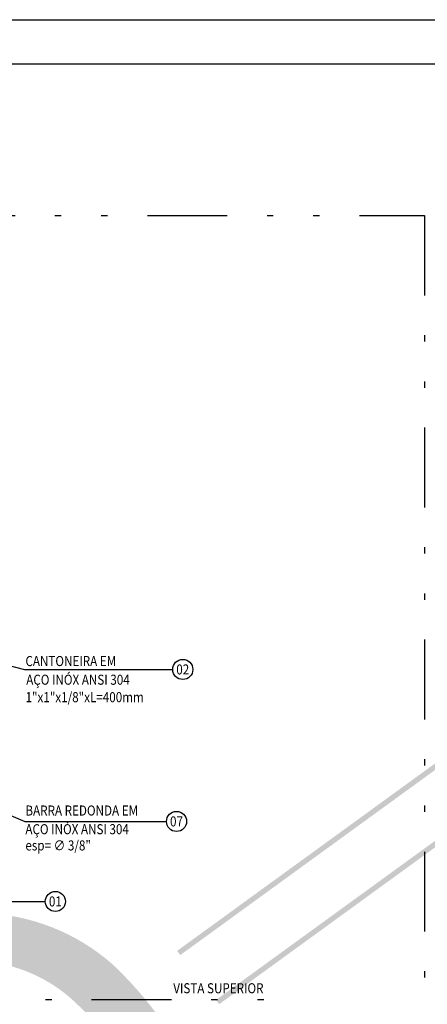
# Model space of a CAD drawing. Units: centimetres. Extents: x 392.9 to 477, y 272.3 to 331.7.
# Drawn here: x 452.6 to 459.1, y 316 to 331.7 of the extents above; entities that cross this region are included whole.
import ezdxf
from ezdxf.enums import TextEntityAlignment as Align

# ---------------------------------------------------------------- set-up
doc = ezdxf.new("R2010")
doc.units = ezdxf.units.CM
doc.header["$LTSCALE"] = 5
doc.linetypes.add('DIVIDE', pattern=[31.75, 12.7, -6.35, 0, -6.35, 0, -6.35])
doc.linetypes.add('HIDDEN', pattern=[0.375, 0.25, -0.125])
for name, color, linetype in [('CISM_01_LINHA_FINA', 7, 'Continuous'), ('CISM_06_LINHA_SECÇÃO', 1, 'DIVIDE'), ('CISM_07_LINHA_DE_CHAMADA', 2, 'Continuous'), ('CISM_18_BLOCO_LISTA_PEÇAS', 2, 'Continuous'), ('CISM_19_TEXTO_FINO', 7, 'Continuous'), ('CISM_24_TEXTO_IND_LISTA_PEÇAS', 7, 'Continuous'), ('COTAS', 1, 'Continuous'), ('TESTO', 7, 'Continuous')]:
    doc.layers.add(name, color=color, linetype=linetype)
doc.styles.add('ROMANS', font='micross.ttf', dxfattribs={"height": 0.5})
doc.styles.add('ROMANS_COTA', font='romans.shx', dxfattribs={"width": 0.85})
doc.dimstyles.new('CISM 1-5', dxfattribs={"dimscale": 5, "dimtxt": 1.6, "dimasz": 0.6, "dimexe": 1, "dimexo": 1, "dimgap": 0.5, "dimtad": 1, "dimdec": 0, "dimzin": 2, "dimdsep": 46, "dimtxsty": 'ROMANS_COTA', "dimblk1": 'DOT', "dimblk2": 'DOT', "dimsah": 1, "dimcen": 0, "dimclrd": 256, "dimclre": 256, "dimclrt": 7, "dimadec": 0, "dimazin": 0, "dimtfac": 1, "dimtdec": 0, "dimtix": 1, "dimtmove": 0, "dimatfit": 3, "dimldrblk": 'DOT', "dimfxl": 1, "dimtolj": 1, "dimtzin": 0, "dimarcsym": 0})

# ---------------------------------------------------------------- blocks, each defined once
blk = doc.blocks.new('_Dot')
at = {"color": 0, "linetype": 'ByBlock', "lineweight": -2}
blk.add_line((-0.5, 0), (-1, 0), dxfattribs=at)
at = {"color": 0, "linetype": 'ByBlock', "const_width": 0.5}
blk.add_lwpolyline([(-0.25, 0, 1), (0.25, 0, 1)], format="xyb", close=True, dxfattribs=at)
blk = doc.blocks.new('41')
for p, q in [((0, 594), (841, 594)), ((25, 587), (834, 587))]:
    blk.add_line(p, q)
blk = doc.blocks.new('MODELO')
at = {"true_color": 0x8dd8d8}
h = blk.add_hatch(color=121, dxfattribs=at)
h.paths.add_polyline_path([(669.11, 470.02), (668.18, 470.39), (611.68, 429.31), (612.2, 428.65)])
h.paths.add_polyline_path([(683.89, 468.43), (683.03, 468.85), (617.88, 421.49), (618.41, 420.83)])
at = {"layer": 'TESTO', "true_color": 0x8dd8d8}
h = blk.add_hatch(color=121, dxfattribs=at)
h.paths.add_polyline_path([(823.56, 570.22), (805.98, 569.79), (648.37, 455.99), (649.13, 455.51), (669.95, 470.64), (683.89, 468.43)])
h.paths.add_polyline_path([(258.39, 159.11), (257.92, 159.68), (196.89, 115.32), (183.99, 117.36), (252.03, 166.82), (251.5, 167.47), (13.87, -5.63), (25.43, -10.08)])
h = blk.add_hatch(color=121, dxfattribs=at)
h.paths.add_polyline_path([(550.09, 388.63, 0.08501), (562.37, 372.29, 0.818206), (613.65, 410.91, 0.08501), (601.34, 427.23, 0.812539)])
h.paths.add_polyline_path([(606.13, 406.95, 0.085591), (595.48, 421.08, 0.847753), (557.62, 392.56, 0.085591), (568.25, 378.43, 0.84969)], flags=16)
blk = doc.blocks.new('2')
at = {"layer": 'CISM_06_LINHA_SECÇÃO', "color": 252}
blk.add_line((122147.69, 26754.66), (122803.46, 26754.66), dxfattribs=at)
at = {"layer": 'CISM_06_LINHA_SECÇÃO'}
blk.add_lwpolyline([(121179.54, 27378.45), (122918.81, 27378.45), (122918.81, 26137.55), (121179.54, 26137.55)], close=True, dxfattribs=at)
at = {"layer": 'CISM_18_BLOCO_LISTA_PEÇAS'}
for centre in [(122726.48, 27017.25), (122721.51, 26896.28), (122625.11, 26832.58)]:
    blk.add_circle(centre, 8, dxfattribs=at)
at = {"layer": 'CISM_19_TEXTO_FINO', "style": 'ROMANS', "width": 0.85}
for s, p in [('CANTONEIRA EM', (122601.29, 27019.93)), ('AÇO INÓX ANSI 304', (122601.93, 27005.07)), ('1"x1"x1/8"xL=400mm', (122601.38, 26991.18)), ('BARRA REDONDA EM', (122601.26, 26900.95)), ('AÇO INÓX ANSI 304', (122601.26, 26886.09)), ('esp= ∅ 3/8"', (122601.26, 26873.17)), ('VISTA SUPERIOR', (122718.93, 26759.49))]:
    blk.add_text(s, height=8, dxfattribs=at).set_placement(p)
at = {"layer": 'CISM_24_TEXTO_IND_LISTA_PEÇAS', "style": 'ROMANS', "width": 0.85}
for s, p in [('02', (122726.48, 27017.25)), ('07', (122721.51, 26896.28)), ('01', (122625.11, 26832.58))]:
    blk.add_text(s, height=8, dxfattribs=at).set_placement(p, align=Align.MIDDLE_CENTER)
at = {"layer": 'CISM_07_LINHA_DE_CHAMADA'}
for points, override in [([(122523.29, 27036.8), (122600.61, 27017.25), (122718.48, 27017.25)], {"dimtad": 0}), ([(122526.34, 26927.23), (122600.9, 26896.28), (122713.51, 26896.28)], {"dimtad": 0}), ([(122482.69, 26875.8), (122498.07, 26832.58), (122617.11, 26832.58)], {"dimgap": 0.5, "dimtad": 0})]:
    blk.add_leader(points, dimstyle='CISM 1-5', override=override, dxfattribs=at)

msp = doc.modelspace()

# ---------------------------------------------------------------- block references
at = {"xscale": 0.1, "yscale": 0.1, "zscale": 0.1}
msp.add_blockref('41', (392.859, 272.31), dxfattribs=at)
at = {"layer": 'CISM_01_LINHA_FINA', "xscale": 0.01999999628212884, "yscale": 0.01999999628212884, "zscale": 0.01999999628212884}
msp.add_blockref('2', (-1999.366, -218.978), dxfattribs=at)
at = {"layer": 'COTAS', "linetype": 'HIDDEN', "xscale": 0.099877362703151, "yscale": 0.099877362703151, "zscale": 0.099877362703151, "rotation": 359.9912203425159}
msp.add_blockref('MODELO', (393.973, 274.017), dxfattribs=at)

doc.saveas('drawing.dxf')
